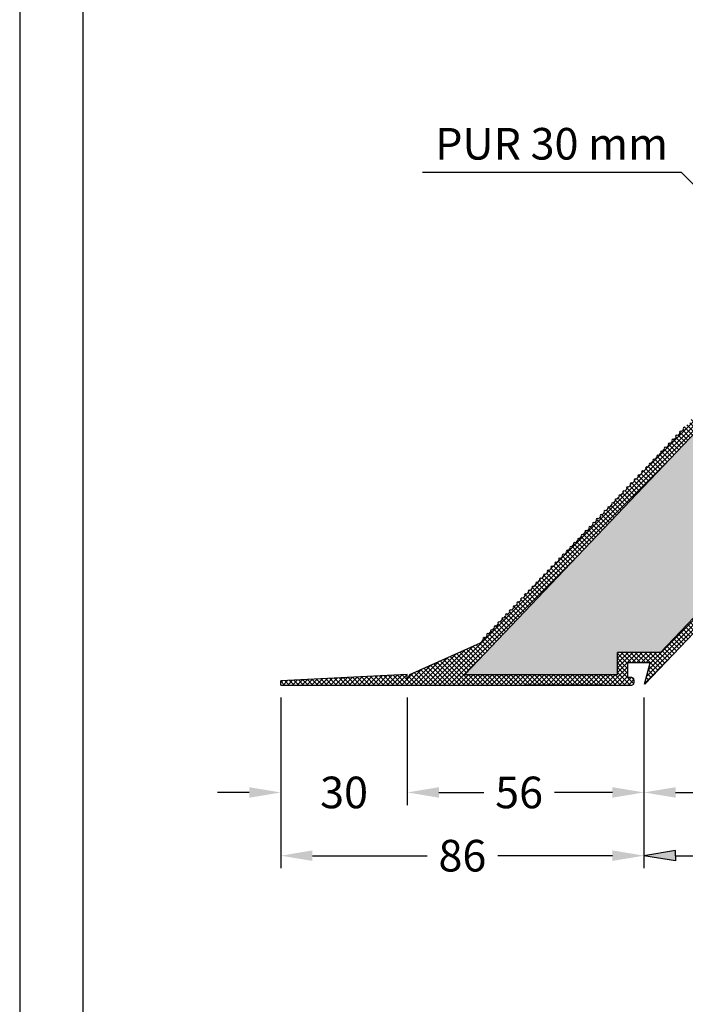
# Model space of a CAD drawing. Units: millimetres. Extents: x 7943 to 8153, y 2657 to 2954.
# Drawn here: x 7943 to 7996, y 2823 to 2901 of the extents above; entities that cross this region are included whole.
import ezdxf

# ---------------------------------------------------------------- set-up
doc = ezdxf.new("R2010")
doc.units = ezdxf.units.MM
doc.header["$LTSCALE"] = 0.2
doc.layers.add('PVC', color=7, linetype='Continuous')
doc.styles.add('Border', font='arial.ttf')
doc.styles.get("Standard").update_dxf_attribs({"font": 'arial.ttf', "height": 2})
doc.dimstyles.new('DIM_PTF', dxfattribs={"dimscale": 3, "dimtxt": 2.499999999999998, "dimasz": 2.5, "dimexe": 1, "dimexo": 1, "dimgap": 1, "dimtad": 0, "dimdec": 0, "dimlfac": 3, "dimtxsty": 'Border', "dimcen": 0.09, "dimclrd": 256, "dimclre": 256, "dimclrt": 256, "dimadec": 0, "dimazin": 0, "dimtfac": 1, "dimtdec": 0, "dimtofl": 0, "dimtmove": 0, "dimatfit": 3, "dimfxl": 1, "dimtolj": 1, "dimtzin": 0, "dimarcsym": 0})

# ---------------------------------------------------------------- blocks, each defined once
blk = doc.blocks.new('*D192')
at = {"lineweight": -2, "ltscale": 6, "transparency": 16777216}
for p, q in [((7973.829062120863, 2847.571326273831), (7973.829062120863, 2839.075753065062)), ((7992.543405457131, 2847.571398343824), (7992.543405457131, 2839.075753065062)), ((7976.329062120863, 2840.075753065062), (7979.879708444894, 2840.075753065062)), ((7990.043405457131, 2840.075753065062), (7985.459176384868, 2840.075753065062))]:
    blk.add_line(p, q, dxfattribs=at)
at = {"ltscale": 6, "transparency": 16777216}
for points in [[(7976.329062120863, 2840.492419731729), (7976.329062120863, 2839.659086398396), (7973.829062120863, 2840.075753065062)], [(7990.043405457131, 2840.492419731729), (7990.043405457131, 2839.659086398396), (7992.543405457131, 2840.075753065062)]]:
    blk.add_solid(points, dxfattribs=at)
at = {"layer": 'Defpoints', "color": 0, "ltscale": 6, "transparency": 16777216}
for p in [(7973.829062120863, 2848.571326273831), (7992.543405457131, 2848.571398343824), (7973.829062120863, 2840.075753065062)]:
    blk.add_point(p, dxfattribs=at)
at = {"ltscale": 6, "transparency": 16777216, "insert": (7982.669442414881, 2840.075753065062), "char_height": 2.499999999999998, "attachment_point": 5, "style": 'Border'}
blk.add_mtext('\\A1;56', dxfattribs=at)
blk = doc.blocks.new('*D193')
at = {"lineweight": -2, "ltscale": 6, "transparency": 16777216}
for p, q in [((8025.874956812608, 2882.704659176645), (8025.874956812608, 2839.075753065062)), ((7992.543405457131, 2847.571398343824), (7992.543405457131, 2839.075753065062)), ((7995.043405457131, 2840.075753065062), (8005.569269628842, 2840.075753065062)), ((8023.374956812608, 2840.075753065062), (8012.848942207286, 2840.075753065062))]:
    blk.add_line(p, q, dxfattribs=at)
at = {"ltscale": 6, "transparency": 16777216}
for points in [[(7995.043405457131, 2840.492419731729), (7995.043405457131, 2839.659086398396), (7992.543405457131, 2840.075753065062)], [(8023.374956812608, 2840.492419731729), (8023.374956812608, 2839.659086398396), (8025.874956812608, 2840.075753065062)]]:
    blk.add_solid(points, dxfattribs=at)
at = {"layer": 'Defpoints', "color": 0, "ltscale": 6, "transparency": 16777216}
for p in [(8025.874956812608, 2883.704659176645), (7992.543405457131, 2848.571398343824), (7992.543405457131, 2840.075753065062)]:
    blk.add_point(p, dxfattribs=at)
at = {"ltscale": 6, "transparency": 16777216, "insert": (8009.209105918064, 2840.075753065062), "char_height": 2.499999999999998, "attachment_point": 5, "style": 'Border'}
blk.add_mtext('\\A1;100', dxfattribs=at)
blk = doc.blocks.new('*D197')
at = {"lineweight": -2, "ltscale": 6, "transparency": 16777216}
for p, q in [((7963.82906222086, 2847.571318316382), (7963.82906222086, 2839.075753065062)), ((7973.829062120863, 2847.571326273831), (7973.829062120863, 2839.075753065062)), ((7961.32906222086, 2840.075753065062), (7958.82906222086, 2840.075753065062)), ((7976.329062120863, 2840.075753065062), (7978.829062120863, 2840.075753065062))]:
    blk.add_line(p, q, dxfattribs=at)
at = {"ltscale": 6, "transparency": 16777216}
for points in [[(7961.32906222086, 2840.492419731729), (7961.32906222086, 2839.659086398396), (7963.82906222086, 2840.075753065062)], [(7976.329062120863, 2840.492419731729), (7976.329062120863, 2839.659086398396), (7973.829062120863, 2840.075753065062)]]:
    blk.add_solid(points, dxfattribs=at)
at = {"layer": 'Defpoints', "color": 0, "ltscale": 6, "transparency": 16777216}
for p in [(7963.82906222086, 2848.571318316382), (7973.829062120863, 2848.571326273831), (7963.82906222086, 2840.075753065062)]:
    blk.add_point(p, dxfattribs=at)
at = {"ltscale": 6, "transparency": 16777216, "insert": (7968.829062170861, 2840.075753065062), "char_height": 2.499999999999998, "attachment_point": 5, "style": 'Border'}
blk.add_mtext('\\A1;30', dxfattribs=at)
blk = doc.blocks.new('*D198')
at = {"lineweight": -2, "ltscale": 6, "transparency": 16777216}
for p, q in [((7963.829062220863, 2847.571318316382), (7963.829062220863, 2834.075753065062)), ((7992.543405457136, 2847.571299624764), (7992.543405457136, 2834.075753065062)), ((7966.329062220863, 2835.075753065062), (7975.394794548413, 2835.075753065062)), ((7990.043405457136, 2835.075753065062), (7980.977673129587, 2835.075753065062))]:
    blk.add_line(p, q, dxfattribs=at)
at = {"ltscale": 6, "transparency": 16777216}
for points in [[(7966.329062220863, 2835.492419731729), (7966.329062220863, 2834.659086398396), (7963.829062220863, 2835.075753065062)], [(7990.043405457136, 2835.492419731729), (7990.043405457136, 2834.659086398396), (7992.543405457136, 2835.075753065062)]]:
    blk.add_solid(points, dxfattribs=at)
at = {"layer": 'Defpoints', "color": 0, "ltscale": 6, "transparency": 16777216}
for p in [(7963.829062220863, 2848.571318316382), (7992.543405457136, 2848.571299624764), (7963.829062220863, 2835.075753065062)]:
    blk.add_point(p, dxfattribs=at)
at = {"ltscale": 6, "transparency": 16777216, "insert": (7978.186233839, 2835.075753065062), "char_height": 2.499999999999998, "attachment_point": 5, "style": 'Border'}
blk.add_mtext('\\A1;86', dxfattribs=at)

msp = doc.modelspace()

# ---------------------------------------------------------------- hatches: boundary and pattern name
at = {"ltscale": 6, "true_color": 0x2776bb}
h = msp.add_hatch(dxfattribs=at)
h.set_pattern_fill('ANSI37', color=152, scale=0.08333325, style=0)
h.set_pattern_definition([(45, (-15202.72742901165, 296.3700455685685), (-0.1870884821002715, 0.1870884821002715), []), (135, (-15202.72742901165, 296.3700455685685), (-0.1870884821002715, -0.1870884821002715), [])])
h.paths.add_polyline_path([(8025.87491687805, 2898.394654610174, -0.2507648909331306), (8026.023349997541, 2898.672004430937), (8026.688573445158, 2899.115486729349, 1), (8026.226323743892, 2899.808861281254), (8024.6244198976, 2898.74092538373, -0.1479858850239556), (8024.070044565787, 2898.572975898607), (8016.476116865345, 2898.570513115485, 0.4141185774833003), (8016.309504416895, 2898.40384662425), (8016.309504416895, 2897.737140349239, -0.4142135623741606), (8016.142837916895, 2897.570473849239), (8014.142839916895, 2897.570473849239, -0.4142135623730054), (8013.976173416895, 2897.737140349239), (8013.976173416895, 2898.387829732908, 0.4142135623730951), (8013.809506916895, 2898.554496232908), (8007.947395410731, 2898.554496232908, 0.3453939099204703), (8006.976185537845, 2897.792718522484), (8006.475260523875, 2895.750485773242, -0.7083825480179561), (8005.950886199892, 2893.612651990826), (8005.950886199892, 2893.027735489964), (8014.20826187806, 2893.027735489986), (8014.20826187805, 2888.371279094333, -0.1925824035683232), (8014.116307947018, 2888.141394266747), (8014.041907771491, 2888.063274082437, 1), (8013.90397687494, 2887.918446641057), (8013.743057495627, 2887.749481292782, 1), (8013.605126599075, 2887.604653851402), (8013.444207219763, 2887.435688503127, 1), (8013.306276323211, 2887.290861061746), (8013.145356943898, 2887.121895713472, 1), (8013.007426047346, 2886.977068272091), (8012.846506668043, 2886.808102923816, 1), (8012.708575771491, 2886.663275482436), (8012.547656392179, 2886.494310134161, 1), (8012.409725495627, 2886.349482692783), (8012.248806116314, 2886.180517344504, 1), (8012.110875219762, 2886.035689903125), (8011.94995584045, 2885.866724554851, 1), (8011.812024943898, 2885.721897113473), (8011.651105564596, 2885.552931765196, 1), (8011.513174668044, 2885.408104323817), (8011.352255288731, 2885.23913897554, 1), (8011.214324392179, 2885.094311534162), (8011.053405012867, 2884.925346185885, 1), (8010.915474116315, 2884.780518744505), (8010.754554737002, 2884.61155339623, 1), (8010.616623840459, 2884.466725954849), (8010.455704461138, 2884.297760606575, 1), (8010.317773564596, 2884.152933165197), (8010.156854185283, 2883.983967816922, 1), (8010.018923288731, 2883.839140375541), (8009.858003909419, 2883.670175027265, 1), (8009.720073012867, 2883.525347585886), (8009.559153633554, 2883.356382237611, 1), (8009.421222737002, 2883.211554796233), (8009.2603033577, 2883.042589447956, 1), (8009.122372461147, 2882.897762006578), (8008.961453081835, 2882.728796658301, 1), (8008.823522185284, 2882.583969216918), (8008.662602805981, 2882.415003868641, 1), (8008.524671909428, 2882.270176427263), (8008.363752530116, 2882.101211078986, 1), (8008.225821633564, 2881.956383637608), (8008.064902254252, 2881.787418289331, 1), (8007.9269713577, 2881.642590847953), (8007.766051978387, 2881.473625499676, 1), (8007.628121081835, 2881.328798058297), (8007.467201702532, 2881.159832710021, 1), (8007.329270805981, 2881.015005268642), (8007.168351426668, 2880.846039920365, 1), (8007.030420530115, 2880.701212478984), (8006.869501150803, 2880.53224713071, 1), (8006.731570254252, 2880.387419689332), (8006.57065087494, 2880.218454341054, 1), (8006.432719978387, 2880.073626899677), (8006.271800599085, 2879.904661551402, 1), (8006.133869702532, 2879.759834110022), (8005.97295032322, 2879.590868761744, 1), (8005.835019426669, 2879.446041320366), (8005.674100047356, 2879.277075972089, 1), (8005.536169150803, 2879.132248530711), (8005.375249771491, 2878.963283182436, 1), (8005.23731887494, 2878.818455741058), (8005.076399495637, 2878.649490392781, 1), (8004.938468599084, 2878.5046629514), (8004.777549219772, 2878.335697603126, 1), (8004.63961832322, 2878.190870161748), (8004.478698943908, 2878.021904813471, 1), (8004.340768047356, 2877.877077372093), (8004.179848668043, 2877.708112023815, 1), (8004.041917771491, 2877.563284582437), (8003.880998392188, 2877.39431923416, 1), (8003.743067495637, 2877.249491792777), (8003.582148116325, 2877.0805264445, 1), (8003.444217219772, 2876.935699003122), (8003.283297840459, 2876.766733654845, 1), (8003.145366943917, 2876.621906213467), (8002.984447564605, 2876.45294086519, 1), (8002.846516668053, 2876.308113423811), (8002.685597288741, 2876.139148075535, 1), (8002.547666392188, 2875.994320634156), (8002.386747012876, 2875.825355285882, 1), (8002.248816116325, 2875.680527844504), (8002.087896737022, 2875.511562496224, 1), (8001.94996584047, 2875.366735054846), (8001.789046461157, 2875.197769706571, 1), (8001.651115564605, 2875.052942265193), (8001.490196185293, 2874.883976916916, 1), (8001.352265288741, 2874.739149475538), (8001.191345909428, 2874.570184127261, 1), (8001.053415012876, 2874.425356685883), (8000.892495633573, 2874.256391337606, 1), (8000.754564737022, 2874.111563896228), (8000.59364535771, 2873.942598547951, 1), (8000.455714461157, 2873.79777110657), (8000.294795081844, 2873.628805758296, 1), (8000.156864185293, 2873.483978316917), (7999.995944805981, 2873.31501296864, 1), (7999.858013909428, 2873.170185527262), (7999.697094530115, 2873.001220178985, 1), (7999.559163633573, 2872.856392737607), (7999.398244254261, 2872.68742738933, 1), (7999.260313357709, 2872.542599947952), (7999.099393978398, 2872.373634599677, -0.2052577019354618), (7999.130428430121, 2872.301220878993, -0.6593961579517589), (7998.961463081845, 2872.228807158297), (7998.800543702532, 2872.059841810022, 1), (7998.66261280599, 2871.915014368636), (7998.501693426678, 2871.746049020362, 1), (7998.363762530126, 2871.601221578981), (7998.202843150813, 2871.432256230707, 1), (7998.064912254261, 2871.287428789326), (7997.903992874958, 2871.118463441052, 1), (7997.766061978406, 2870.973635999671), (7997.605142599095, 2870.804670651396, 1), (7997.467211702542, 2870.659843210018), (7997.306292323229, 2870.490877861741, 1), (7997.168361426678, 2870.346050420363), (7997.007442047375, 2870.177085072083, 1), (7996.869511150823, 2870.032257630705), (7996.708591771511, 2869.86329228243, 1), (7996.570660874959, 2869.718464841053), (7996.409741495646, 2869.549499492775, 1), (7996.271810599094, 2869.404672051397), (7996.110891219782, 2869.23570670312, 1), (7995.97296032323, 2869.090879261742), (7995.812040943917, 2868.921913913465, 1), (7995.674110047366, 2868.777086472086), (7995.513190668063, 2868.60812112381, 1), (7995.375259771511, 2868.463293682429), (7995.214340392198, 2868.294328334157, 1), (7995.076409495646, 2868.149500892779), (7994.915490116334, 2867.980535544502, 1), (7994.777559219782, 2867.835708103124), (7994.616639840469, 2867.666742754846, 1), (7994.478708943917, 2867.521915313468), (7994.317789564615, 2867.352949965191, 1), (7994.179858668062, 2867.208122523813), (7994.018939288751, 2867.039157175536, 1), (7993.881008392199, 2866.894329734158), (7993.720089012886, 2866.725364385881, 1), (7993.582158116344, 2866.580536944498), (7993.421238737031, 2866.411571596221, 1), (7993.283307840479, 2866.266744154842), (7993.122388461167, 2866.097778806566, 1), (7992.984457564615, 2865.952951365187), (7992.823538185302, 2865.78398601691, 1), (7992.68560728875, 2865.639158575532), (7992.524687909447, 2865.470193227255, 1), (7992.386757012896, 2865.325365785877), (7992.225837633584, 2865.1564004376, 1), (7992.087906737032, 2865.011572996222), (7991.926987357719, 2864.842607647945, 1), (7991.789056461167, 2864.697780206567), (7991.628137081855, 2864.528814858292, 1), (7991.490206185303, 2864.383987416911), (7991.329286806, 2864.215022068637, 1), (7991.191355909447, 2864.070194627256), (7991.030436530135, 2863.901229278982, 1), (7990.892505633584, 2863.756401837601), (7990.731586254271, 2863.587436489324, 1), (7990.593655357718, 2863.442609047946), (7990.432735978407, 2863.273643699669, 1), (7990.294805081864, 2863.12881625829), (7990.133885702552, 2862.959850910016, 1), (7989.995954806, 2862.815023468638), (7989.835035426688, 2862.646058120361, 1), (7989.697104530135, 2862.50123067898), (7989.536185150823, 2862.332265330705, 1), (7989.398254254271, 2862.187437889328), (7989.237334874959, 2862.018472541053, 1), (7989.099403978406, 2861.873645099672), (7988.938484599094, 2861.704679751395, 1), (7988.800553702552, 2861.559852310017), (7988.63963432324, 2861.39088696174, 1), (7988.501703426688, 2861.246059520357), (7988.340784047375, 2861.07709417208, 1), (7988.202853150832, 2860.932266730702), (7988.04193377152, 2860.763301382425, 1), (7987.904002874969, 2860.618473941046), (7987.743083495656, 2860.44950859277, 1), (7987.605152599103, 2860.304681151391), (7987.444233219791, 2860.135715803116, 1), (7987.30630232324, 2859.990888361739), (7987.145382943937, 2859.821923013461, 1), (7987.007452047385, 2859.677095572084), (7986.846532668073, 2859.508130223804, 1), (7986.70860177152, 2859.363302782426), (7986.547682392208, 2859.194337434151, 1), (7986.409751495657, 2859.049509992773), (7986.248832116344, 2858.880544644496, 1), (7986.110901219791, 2858.735717203117), (7985.949981840488, 2858.566751854841, 1), (7985.812050943937, 2858.421924413462), (7985.651131564625, 2858.252959065185, 1), (7985.513200668072, 2858.108131623807), (7985.35228128876, 2857.93916627553, 1), (7985.214350392208, 2857.79433883415), (7985.053431012896, 2857.625373485875, 1), (7984.915500116344, 2857.480546044497), (7984.754580737042, 2857.31158069622, 1), (7984.616649840489, 2857.166753254842), (7984.455730461176, 2856.997787906565, 1), (7984.317799564625, 2856.852960465186), (7984.156880185313, 2856.683995116912, 1), (7984.01894928876, 2856.539167675531), (7983.858029909447, 2856.370202327257, 1), (7983.720099012896, 2856.225374885876), (7983.559179633593, 2856.056409537602, 1), (7983.421248737041, 2855.911582096218), (7983.260329357729, 2855.742616747941, 1), (7983.122398461176, 2855.597789306561), (7982.961479081874, 2855.428823958286, 1), (7982.823548185322, 2855.283996516906), (7982.66262880601, 2855.115031168631, 1), (7982.524697909458, 2854.970203727253), (7982.363778530145, 2854.801238378976, 1), (7982.225847633593, 2854.656410937598), (7982.064928254281, 2854.48744558932, 1), (7981.926997357729, 2854.342618147942), (7981.766077978426, 2854.173652799663, 1), (7981.628147081874, 2854.028825358285), (7981.467227702561, 2853.85986001001, 1), (7981.32929680601, 2853.715032568632), (7981.168377426698, 2853.546067220355, 1), (7981.030446530145, 2853.401239778977), (7980.869527150832, 2853.2322744307, 1), (7980.731596254281, 2853.087446989322), (7980.570676874978, 2852.918481641045, 1), (7980.432745978426, 2852.773654199666), (7980.271826599114, 2852.604688851392, 1), (7980.133895702561, 2852.459861410011), (7979.972976323249, 2852.290896061736, 1), (7979.835045426697, 2852.146068620358), (7979.605160599084, 2851.904689551409), (7974.033481192954, 2849.404651394328), (7973.829080700291, 2848.985611689731), (7973.829080700291, 2849.3998970706), (7963.829090700291, 2848.904659308856), (7963.829090700291, 2848.571318380471), (7991.584268548092, 2848.571337186923, 0.4142134326477427), (7991.750934974275, 2848.73800368692), (7991.750934974275, 2848.987296012126, 0.414213562375942), (7991.584268474275, 2849.153962512128), (7991.273629722707, 2849.153962512128), (7991.273629722707, 2850.321368157924), (7993.044538300316, 2850.324784679101), (7992.59615589351, 2848.636052374652, 0.044031253484314), (7992.640138947015, 2848.674767066741), (8025.782962947018, 2883.474732266742, 0.1925824035673069), (8025.87491687805, 2883.704617094328)])
h.paths.add_polyline_path([(8007.319114585766, 2893.694401489969, 0.3502200630015783), (8007.217946736446, 2895.979847510266), (8007.623658786429, 2897.633904329433, -0.3453939099204034), (8007.947395410731, 2897.887830232908), (8013.309507416895, 2897.887830232908), (8013.309507416895, 2897.737140349251, 0.414213562377809), (8014.142839916895, 2896.903807849239), (8016.142837916895, 2896.903807849239, 0.4142135623816093), (8016.976170416895, 2897.737140349263), (8016.976170416886, 2897.904007049811), (8025.041743721576, 2897.906640574271), (8025.041588619948, 2884.082690435211), (8014.87492787805, 2887.907685005711), (8014.87492787804, 2893.694401489988)], flags=16)
h.paths.add_polyline_path([(8014.750081870142, 2887.598511845816), (8024.91673155863, 2883.773521433932), (8004.688068297454, 2862.533425009703), (7997.446360297878, 2869.429610338728)], flags=16)
h.paths.add_polyline_path([(8004.458183469588, 2862.292045940443), (7993.851187962425, 2851.154700657924), (7990.440297222706, 2851.154700657927), (7990.440297222706, 2849.40465139433), (7978.374964378059, 2849.404651394328), (7997.216475429248, 2869.188231308288)], flags=16)
h.paths.add_polyline_path([(8002.391532449254, 2868.360810383173), (8003.383063658873, 2867.416494945433), (8004.33051531527, 2868.411319184647), (8003.33898410565, 2869.355634622388)], flags=8)
h.paths.add_polyline_path([(7996.239546180134, 2861.906499920377), (7997.231077389752, 2860.962184482639), (7998.178529046149, 2861.957008721854), (7997.18699783653, 2862.901324159591)], flags=8)
h.paths.add_polyline_path([(7991.34689746581, 2853.496370449312), (7992.974908570856, 2853.496370449312), (7992.974908570856, 2854.870175351086), (7991.34689746581, 2854.870175351086)], flags=8)
h.paths.add_polyline_path([(7989.234420202692, 2856.988660234044), (7990.178735807874, 2857.980191284199), (7989.183911728657, 2858.927643108594), (7988.239596123475, 2857.936112058438)], flags=8)
h.paths.add_polyline_path([(8007.177263552351, 2876.003401564441), (8008.657245399202, 2877.557381978154), (8007.662421319985, 2878.504833802548), (8006.182439473135, 2876.950853388837)], flags=8)
h = msp.add_hatch(dxfattribs=at)
h.set_pattern_fill('HONEY', color=152, scale=0.17, style=0)
h.set_pattern_definition([(0, (132.6424179155501, -12.60186274675425), (0.809625, 0.4674370999999999), [0.5397500000000001, -1.0795]), (120, (132.6424179155501, -12.60186274675425), (-0.809624903271327, 0.4674372675389764), [0.53975, -1.0795]), (59.99999999999999, (132.6424179155501, -12.60186274675425), (9.672867309795663e-08, 0.934874367538976), [-1.0795, 0.53975])])
h.paths.add_polyline_path([(8004.458195213002, 2862.29205945989), (7997.216480003363, 2869.188251654963), (7978.37495029906, 2849.404652155238), (7990.440295088399, 2849.404652155241), (7990.440295088399, 2851.154703151388), (7993.851189204902, 2851.154703151386)])
h.paths.add_polyline_path([(8024.916763556027, 2883.773556220058), (8014.750103802545, 2887.598550418687), (7997.446365099569, 2869.429630924367), (8004.688080268454, 2862.533438768112)])
edge = h.paths.add_edge_path()
edge.add_line((8025.041620740953, 2884.082725527413), (8025.041775842735, 2897.9066893522))
edge.add_line((8025.041775842734, 2897.906689352199), (8016.976194553118, 2897.904055825133))
edge.add_line((8016.976194553118, 2897.904055825133), (8016.976194553118, 2897.737188959386))
edge.add_arc((8016.142861228119, 2897.737188959362), 0.8333333249999999, -90, 1.6675016922818031e-09, ccw=False)
edge.add_line((8016.142861228119, 2896.903855634362), (8014.874949934031, 2896.903855634362))
edge.add_line((8014.874949934031, 2896.903855634362), (8014.874949934031, 2893.694446097798))
edge.add_line((8014.874949934031, 2893.694446097798), (8014.874949934046, 2887.90772388466))
edge.add_line((8014.87494993405, 2887.90772388466), (8025.041620740958, 2884.082725527412))
at = {"ltscale": 6}
msp.add_hatch(color=256, dxfattribs=at).paths.add_polyline_path([(7992.543405457137, 2835.075753065062), (7995.043405457135, 2834.655753065062), (7995.043405457136, 2835.075753065062), (7995.043405457135, 2835.495753065063)])

# ---------------------------------------------------------------- linework, layer by layer
for p, q in [((7975.031134012884, 2889.11965156599), (7995.492682666415, 2889.11965156599)), ((8009.634818290147, 2874.97751594226), (7995.492682666415, 2889.11965156599)), ((7995.043405457136, 2835.495753065062), (7992.543405457136, 2835.075753065062)), ((7995.043405457136, 2834.655753065062), (7992.543405457136, 2835.075753065062)), ((7995.043405457136, 2835.075753065062), (7995.043405457136, 2835.495753065062)), ((7995.043405457136, 2835.075753065062), (7999.168405457136, 2835.075753065062)), ((7995.043405457136, 2835.075753065062), (7995.043405457136, 2834.655753065062))]:
    msp.add_line(p, q, dxfattribs=at)
at = {"color": 152, "true_color": 0x2776bb}
for p, q in [((7992.640138990563, 2848.674767105067), (8025.782995801984, 2883.474766757065)), ((7978.37495029906, 2849.404652155239), (7997.216480003363, 2869.188251654964)), ((7995.214342984198, 2868.294347795867), (7995.375262522821, 2868.463313311418)), ((7995.513193555925, 2868.608140896175), (7995.674113094538, 2868.777106411728)), ((7994.616641840746, 2867.666761595246), (7994.777561379368, 2867.835727110797)), ((7994.915492412471, 2867.980554695557), (7995.076411951094, 2868.149520211107)), ((7993.720090125576, 2866.725382294315), (7993.881009664198, 2866.894347809869)), ((7994.018940697302, 2867.039175394626), (7994.179860235925, 2867.208140910179)), ((7994.317791269029, 2867.352968494936), (7994.478710807642, 2867.521934010489)), ((7993.122388982132, 2866.09779609369), (7993.283308520755, 2866.266761609243)), ((7993.421239553859, 2866.411589194), (7993.582159092482, 2866.580554709553)), ((7992.225837266963, 2865.156416792761), (7992.386756805586, 2865.325382308311)), ((7992.524687838689, 2865.470209893069), (7992.685607377302, 2865.639175408622)), ((7992.823538410405, 2865.78400299338), (7992.984457949028, 2865.952968508932)), ((7991.62813612351, 2864.52883059214), (7991.789055662132, 2864.697796107691)), ((7991.926986695236, 2864.842623692448), (7992.087906233859, 2865.011589208001)), ((7990.73158440834, 2863.587451291207), (7990.892503946962, 2863.75641680676)), ((7991.030434980066, 2863.901244391519), (7991.191354518689, 2864.07020990707)), ((7991.329285551793, 2864.21503749183), (7991.490205090406, 2864.38400300738)), ((7990.133883264897, 2862.959865090589), (7990.29480280352, 2863.128830606139)), ((7990.432733836614, 2863.273658190896), (7990.593653375236, 2863.442623706449)), ((7989.237331549717, 2862.01848578966), (7989.39825108834, 2862.18745130521)), ((7989.536182121444, 2862.33227888997), (7989.697101660066, 2862.501244405518)), ((7989.83503269317, 2862.646071990278), (7989.995952231792, 2862.815037505831)), ((7993.851189204902, 2851.154703151386), (8004.458195213002, 2862.292059459888)), ((7988.639630406274, 2861.390899589037), (7988.800549944896, 2861.559865104589)), ((7988.938480978, 2861.704692689349), (7989.099400516613, 2861.8736582049)), ((7987.743078691104, 2860.449520288103), (7987.903998229726, 2860.618485803654)), ((7988.041929262831, 2860.763313388413), (7988.202848801454, 2860.932278903964)), ((7988.340779834557, 2861.077106488724), (7988.501699373171, 2861.246072004274)), ((7987.145377547661, 2859.821934087483), (7987.306297086274, 2859.990899603033)), ((7987.444228119378, 2860.135727187793), (7987.605147658001, 2860.304692703343)), ((7986.248825832482, 2858.880554786551), (7986.409745371105, 2859.049520302104)), ((7986.547676404208, 2859.194347886862), (7986.70859594283, 2859.363313402412)), ((7986.846526975934, 2859.50814098717), (7987.007446514557, 2859.677106502725)), ((7985.651124689038, 2858.25296858593), (7985.81204422766, 2858.421934101483)), ((7985.949975260765, 2858.566761686241), (7986.110894799377, 2858.735727201794)), ((7984.754572973869, 2857.311589284999), (7984.915492512481, 2857.480554800552)), ((7985.053423545585, 2857.62538238531), (7985.214343084208, 2857.79434790086)), ((7985.352274117312, 2857.93917548562), (7985.513193655935, 2858.108141001171)), ((7984.156871830416, 2856.684003084381), (7984.317791369039, 2856.852968599932)), ((7984.455722402142, 2856.997796184691), (7984.616641940765, 2857.166761700242)), ((7983.260320115246, 2855.742623783445), (7983.421239653869, 2855.911589298998)), ((7983.559170686972, 2856.05641688376), (7983.720090225585, 2856.225382399311)), ((7983.858021258688, 2856.370209984071), (7984.018940797311, 2856.539175499621)), ((7982.662618971803, 2855.115037582824), (7982.823538510425, 2855.284003098375)), ((7982.961469543529, 2855.428830683134), (7983.122389082142, 2855.597796198685)), ((7981.766067256633, 2854.173658281893), (7981.926986795245, 2854.342623797446)), ((7982.06491782835, 2854.487451382203), (7982.225837366973, 2854.656416897756)), ((7982.363768400076, 2854.801244482514), (7982.524687938699, 2854.970209998067)), ((7981.16836611318, 2853.546072081272), (7981.329285651803, 2853.715037596825)), ((7981.467216684906, 2853.859865181585), (7981.628136223529, 2854.028830697133)), ((7980.27181439801, 2852.604692780341), (7980.432733936633, 2852.773658295894)), ((7980.570664969737, 2852.918485880652), (7980.731584508349, 2853.087451396204)), ((7980.869515541453, 2853.232278980965), (7981.030435080076, 2853.401244496515)), ((7979.605147737981, 2851.904692787361), (7979.835032793179, 2852.146072095276)), ((7979.972963826284, 2852.290899680033), (7980.133883364907, 2852.459865195583))]:
    msp.add_line(p, q, dxfattribs=at)
at = {"color": 152, "ltscale": 6, "true_color": 0x2776bb}
for p, q in [((7974.033462815883, 2849.404652155239), (7979.605147737981, 2851.904692787361)), ((7990.440295088399, 2849.404652155241), (7990.440295088399, 2851.154703151389)), ((7991.273628413398, 2849.153963024858), (7991.273628413398, 2850.321369826386)), ((7992.596155893505, 2848.636052374652), (7993.044538838356, 2850.32478670558)), ((7992.596155893505, 2848.636052374648), (7993.044538838356, 2850.32478670558)), ((7992.596155893505, 2848.636052374652), (7993.044538838381, 2850.32478670558)), ((7992.596155893505, 2848.636052374648), (7993.044538838381, 2850.32478670558)), ((7992.596155893504, 2848.63605237465), (7993.04453874421, 2850.324786350945)), ((7973.829062120863, 2849.399897826805), (7963.829062220863, 2848.904659574775)), ((7963.829062220863, 2848.571326244772), (7963.829062220863, 2848.904659574775)), ((7973.829062120863, 2848.985612035789), (7974.033462815883, 2849.404652155241)), ((7973.829062120863, 2848.985612035791), (7973.829062120863, 2849.399897826805)), ((7978.37495029906, 2849.404652155239), (7990.440295088399, 2849.404652155241)), ((7991.5842674725, 2849.153963024858), (7991.273628413398, 2849.153963024858)), ((7991.445904276515, 2849.154062504725), (7991.445904276515, 2849.154062504725)), ((7991.445904276515, 2849.154062504725), (7991.445904276515, 2849.154062504725)), ((7974.611756516612, 2848.571308827784), (7980.473873826273, 2848.571308827784)), ((7974.613204125545, 2848.570439480598), (7980.475321435215, 2848.570439480598)), ((7974.615173881181, 2848.570407748957), (7980.477291190842, 2848.570407748957)), ((7989.305961622376, 2848.571313137152), (7983.140500186349, 2848.571308827784)), ((7990.705970851185, 2848.571371447718), (7991.584260958946, 2848.571337122981))]:
    msp.add_line(p, q, dxfattribs=at)
at = {"ltscale": 6}
for points in [[(7943.17905817977, 2656.57954344841), (8153.17905817977, 2656.57954344841), (8153.17905817977, 2953.57954344841), (7943.17905817977, 2953.57954344841)], [(7948.17905817977, 2661.57954344841), (8148.17905817977, 2661.57954344841), (8148.17905817977, 2948.57954344841), (7948.17905817977, 2948.57954344841)]]:
    msp.add_lwpolyline(points, close=True, dxfattribs=at)
at = {"color": 152, "ltscale": 6, "true_color": 0x2776bb}
for centre, radius, start, end in [((7995.145377467651, 2868.221934003484), 0.09999999899999999, 46.39718103247171, 226.3971810233776), ((7995.444228039378, 2868.535727103791), 0.09999999899999999, 46.39718103247171, 226.3971810233776), ((7995.743078611094, 2868.849520204102), 0.09999999899999999, 46.39718103247171, 226.3971810233776), ((7994.547676324198, 2867.594347802863), 0.09999999899999999, 46.39718103247171, 226.3971810233776), ((7994.846526895925, 2867.908140903173), 0.09999999899999999, 46.39718103136595, 226.3971810234046), ((7993.651124609029, 2866.652968501932), 0.09999999899999999, 46.39718103136595, 226.3971810234046), ((7993.949975180755, 2866.966761602242), 0.09999999899999999, 46.39718103247171, 226.3971810233776), ((7994.248825752481, 2867.280554702553), 0.09999999899999999, 46.39718103136595, 226.3971810234046), ((7993.053423465585, 2866.025382301306), 0.09999999899999999, 46.39718103247171, 226.3971810233776), ((7993.352274037312, 2866.339175401617), 0.09999999899999999, 46.39718103247171, 226.3971810233776), ((7992.455722322142, 2865.397796100685), 0.09999999899999999, 46.39718103247171, 226.3971810233776), ((7992.754572893859, 2865.711589200996), 0.09999999899999999, 46.39718103247171, 226.3971810233776), ((7991.559170606963, 2864.456416799757), 0.09999999899999999, 46.39718103247171, 226.3971810233776), ((7991.858021178689, 2864.770209900067), 0.09999999899999999, 46.39718103247171, 226.3971810233776), ((7992.156871750415, 2865.084003000375), 0.09999999899999999, 46.39718103247171, 226.3971810233776), ((7990.961469463519, 2863.828830599136), 0.09999999899999999, 46.39718103247171, 226.3971810233776), ((7991.260320035246, 2864.142623699446), 0.09999999899999999, 46.39718103247171, 226.3971810233776), ((7990.064917748349, 2862.887451298205), 0.09999999899999999, 46.39718103247171, 226.3971810233776), ((7990.363768320066, 2863.201244398515), 0.09999999899999999, 46.39718103247171, 226.3971810233776), ((7990.662618891793, 2863.515037498826), 0.09999999899999999, 46.39718103247171, 226.3971810233776), ((7989.467216604897, 2862.259865097584), 0.09999999899999999, 46.39718103247171, 226.3971810233776), ((7989.766067176623, 2862.573658197894), 0.09999999899999999, 46.39718103136595, 226.3971810234046), ((7988.570664889727, 2861.318485796653), 0.09999999899999999, 46.39718103136595, 226.3971810234046), ((7988.869515461453, 2861.632278896963), 0.09999999899999999, 46.39718103247171, 226.3971810233776), ((7989.16836603317, 2861.946071997274), 0.09999999899999999, 46.39718103136595, 226.3971810234046), ((7987.972963746283, 2860.690899596028), 0.09999999899999999, 46.39718103247171, 226.3971810233776), ((7988.27181431801, 2861.004692696338), 0.09999999899999999, 46.39718103247171, 226.3971810233776), ((7987.076412031113, 2859.749520295099), 0.09999999899999999, 46.39718103247171, 226.3971810233776), ((7987.375262602831, 2860.063313395409), 0.09999999899999999, 46.39718103247171, 226.3971810233776), ((7987.674113174558, 2860.377106495717), 0.09999999899999999, 46.39718103247171, 226.3971810233776), ((7986.478710887661, 2859.121934094478), 0.09999999899999999, 46.39718103247171, 226.3971810233776), ((7986.777561459387, 2859.435727194788), 0.09999999899999999, 46.39718103247171, 226.3971810233776), ((7985.582159172492, 2858.180554793547), 0.09999999899999999, 46.39718103247171, 226.3971810233776), ((7985.881009744217, 2858.494347893857), 0.09999999899999999, 46.39718103247171, 226.3971810233776), ((7986.179860315934, 2858.808140994167), 0.09999999899999999, 46.39718103247171, 226.3971810233776), ((7984.984458029038, 2857.552968592926), 0.09999999899999999, 46.39718103247171, 226.3971810233776), ((7985.283308600765, 2857.866761693237), 0.09999999899999999, 46.39718103247171, 226.3971810233776), ((7984.087906313868, 2856.611589291997), 0.09999999899999999, 46.39718103136595, 226.3971810234046), ((7984.386756885595, 2856.925382392305), 0.09999999899999999, 46.39718103247171, 226.3971810233776), ((7984.685607457322, 2857.239175492616), 0.09999999899999999, 46.39718103136595, 226.3971810234046), ((7983.490205170426, 2855.984003091377), 0.09999999899999999, 46.39718103136595, 226.3971810234046), ((7983.789055742142, 2856.297796191687), 0.09999999899999999, 46.39718103247171, 226.3971810233776), ((7982.593653455256, 2855.042623790441), 0.09999999899999999, 46.39718103247171, 226.3971810233776), ((7982.892504026981, 2855.356416890751), 0.09999999899999999, 46.39718103247171, 226.3971810233776), ((7983.191354598698, 2855.670209991061), 0.09999999899999999, 46.39718103247171, 226.3971810233776), ((7981.995952311802, 2854.41503758982), 0.09999999899999999, 46.39718103247171, 226.3971810233776), ((7982.294802883529, 2854.72883069013), 0.09999999899999999, 46.39718103247171, 226.3971810233776), ((7981.099400596632, 2853.473658288889), 0.09999999899999999, 46.39718103247171, 226.3971810233776), ((7981.39825116836, 2853.787451389199), 0.09999999899999999, 46.39718103247171, 226.3971810233776), ((7981.697101740086, 2854.10124448951), 0.09999999899999999, 46.39718103247171, 226.3971810233776), ((7980.50169945319, 2852.846072088268), 0.09999999899999999, 46.39718103247171, 226.3971810233776), ((7980.800550024906, 2853.159865188578), 0.09999999899999999, 46.39718103247171, 226.3971810233776), ((7979.903998309736, 2852.218485887649), 0.09999999899999999, 46.39718103247171, 226.3971810233776), ((7980.202848881463, 2852.53227898796), 0.09999999899999999, 46.39718103247171, 226.3971810233776), ((7991.5842674725, 2848.738003787852), 0.166666665, 269.9977608051666, 359.9999999995701)]:
    msp.add_arc(centre, radius, start, end, dxfattribs=at)
at = {"color": 152, "true_color": 0x2776bb}
for centre, radius, start, end in [((7991.5842674725, 2848.987296359858), 0.166666665, 359.9999999995701, 90), ((7992.398759682629, 2848.904652160242), 0.33333333, 306.3124749401733, 316.3971810269437)]:
    msp.add_arc(centre, radius, start, end, dxfattribs=at)
at = {"layer": 'PVC', "color": 152, "true_color": 0x2776bb}
for p, q in [((7993.851189204902, 2851.154703151386), (7990.440295088399, 2851.154703151389)), ((7993.04453874421, 2850.324786350945), (7991.273628413398, 2850.321369826386)), ((7993.04453874421, 2850.324786350945), (7992.264188244407, 2850.321369826386)), ((7991.7509341375, 2848.987296359858), (7991.7509341375, 2848.738003787852))]:
    msp.add_line(p, q, dxfattribs=at)
at = {"layer": 'PVC', "color": 152, "linetype": 'ByBlock', "true_color": 0x2776bb}
for p, q in [((7963.829062220863, 2848.571318316382), (7991.5842674725, 2848.571330609173)), ((7986.789295789696, 2848.571318997787), (7988.372629107195, 2848.571318997787)), ((7986.789300844846, 2848.571314931121), (7989.305963416346, 2848.571314931121))]:
    msp.add_line(p, q, dxfattribs=at)

# ---------------------------------------------------------------- texts
at = {"ltscale": 6, "insert": (7976.031134012884, 2892.61965156599), "char_height": 2.5, "width": 25.43860845839017, "attachment_point": 1}
msp.add_mtext('PUR 30 mm', dxfattribs=at)

# ---------------------------------------------------------------- dimensions: what is measured, and where the dimension line sits
at = {"ltscale": 6}
for base, p1, p2, override, picture, middle in [((7992.543405457131, 2840.075753065062), (8025.874956812608, 2883.704659176645), (7992.543405457131, 2848.571398343824), {"dimscale": 1}, '*D193', (8009.209105918064, 2840.075753065062)), ((7963.82906222086, 2840.075753065062), (7973.829062120863, 2848.571326273831), (7963.82906222086, 2848.571318316382), {"dimscale": 1, "dimdec": 0}, '*D197', (7968.829062170861, 2840.075753065062)), ((7973.829062120863, 2840.075753065062), (7992.543405457131, 2848.571398343824), (7973.829062120863, 2848.571326273831), {"dimscale": 1, "dimdec": 0}, '*D192', (7982.669442414881, 2840.075753065062))]:
    dim = msp.add_linear_dim(base=base, p1=p1, p2=p2, dimstyle='DIM_PTF', override=override, dxfattribs=at)
    dim.commit()
    dim.dimension.update_dxf_attribs({"geometry": picture, "text_midpoint": middle, "dimtype": 160})
dim = msp.add_linear_dim(base=(7963.829062220863, 2835.075753065062), p1=(7992.543405457136, 2848.571299624764), p2=(7963.829062220863, 2848.571318316382), dimstyle='DIM_PTF', override={"dimscale": 1, "dimdec": 0}, dxfattribs=at)
dim.commit()
dim.dimension.update_dxf_attribs({"geometry": '*D198', "text_midpoint": (7978.186233839, 2835.075753065062)})

doc.saveas('drawing.dxf')
